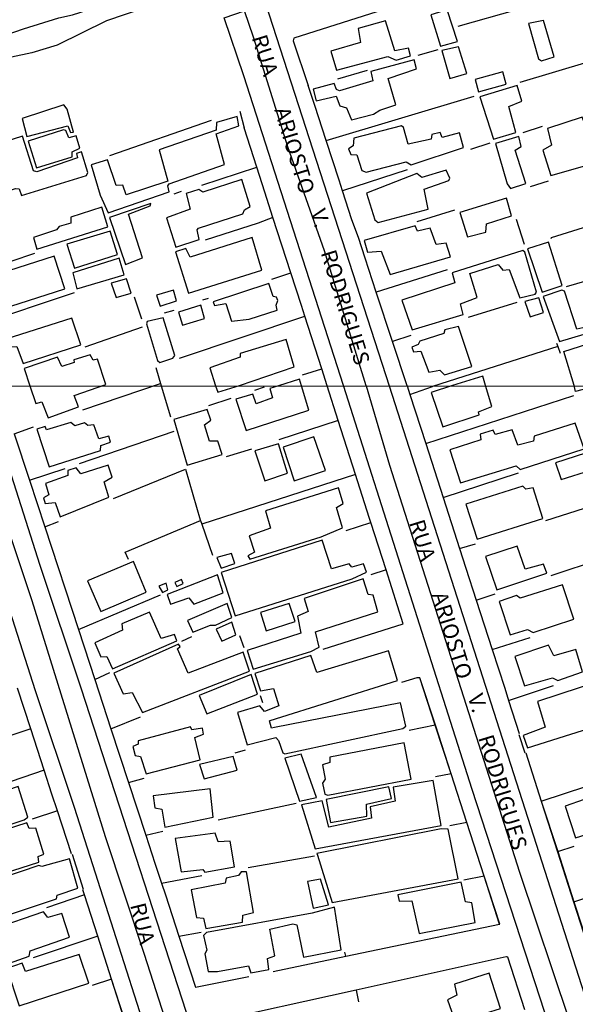
# Model space of a CAD drawing. Units: millimetres. Extents: x 187935 to 190355, y 1677060 to 1682605.
# Drawn here: x 189520 to 189609, y 1681397 to 1681555 of the extents above; entities that cross this region are included whole.
import ezdxf
from ezdxf.enums import TextEntityAlignment as Align

# ---------------------------------------------------------------- set-up
doc = ezdxf.new("R2010")
doc.units = ezdxf.units.MM
doc.header["$MEASUREMENT"] = 0
for name, color, linetype in [('IMAGEM', 7, 'Continuous'), ('V-CANAL', 4, 'Continuous'), ('V-EDIFICACAO', 31, 'Continuous'), ('V-EIXO_DE_LOGRADOURO', 3, 'Continuous'), ('V-LOTE', 1, 'Continuous'), ('V-NOME_DOS_LOGRADOUROS', 7, 'Continuous'), ('V-QUADRA', 50, 'Continuous'), ('V-TESTADA', 5, 'Continuous'), ('X-LIMITE_1000', 7, 'Continuous')]:
    doc.layers.add(name, color=color, linetype=linetype)
picture_1 = doc.add_image_def('image1.jpg', size_in_pixel=(4006, 4601))

msp = doc.modelspace()

# ---------------------------------------------------------------- linework, layer by layer
at = {"layer": 'V-CANAL'}
for points in [[(189439.18, 1681523.42), (189445.85, 1681526.13), (189448.36, 1681526.79), (189461.97, 1681531.68), (189465.88, 1681533.24), (189470.81, 1681534.64), (189479.73, 1681537.75), (189483.2, 1681539.13), (189488.35, 1681541.59), (189491.76, 1681542.74), (189506.6, 1681548.65), (189520.36, 1681553.4), (189526.03, 1681555.15), (189528.25, 1681555.66), (189535.59, 1681558.05), (189537.52, 1681558.52), (189542.05, 1681560.36), (189550.68, 1681562.94)], [(189551.32, 1681560.74), (189533.71, 1681554.67), (189525.77, 1681550.79), (189521.7, 1681549.54), (189518.45, 1681548.85), (189510.71, 1681546.31), (189508.46, 1681546.07), (189505.68, 1681546.04), (189503.8, 1681545.7), (189498.19, 1681543.08), (189489.5, 1681539.38), (189482.97, 1681536.88), (189476.27, 1681534.95), (189470.32, 1681532.94), (189467.89, 1681532.31), (189458.74, 1681528.58), (189446.96, 1681524.53), (189439.78, 1681521.71)]]:
    msp.add_lwpolyline(points, dxfattribs=at)
at = {"layer": 'V-EDIFICACAO'}
for points in [[(189588.29, 1681556.43), (189585.67, 1681555.64), (189587.25, 1681550.61), (189589.93, 1681551.35), (189588.29, 1681556.43)], [(189574.01, 1681553.46), (189574.41, 1681551.22), (189569.67, 1681549.8), (189570.57, 1681546.76), (189578.79, 1681548.98), (189580.1, 1681548.38), (189582.41, 1681549.09), (189582.1, 1681550.32), (189579.88, 1681549.88), (189578.39, 1681554.66), (189574.01, 1681553.46)], [(189601.35, 1681554.27), (189602.95, 1681548.58), (189603.43, 1681548.29), (189605.47, 1681548.89), (189603.73, 1681554.71), (189601.35, 1681554.27)], [(189587.43, 1681549.93), (189588.74, 1681545.42), (189591.43, 1681546.22), (189590.12, 1681550.54), (189587.43, 1681549.93)], [(189567.32, 1681541.88), (189570.5, 1681542.61), (189571.08, 1681541.06), (189572.15, 1681540.76), (189572.95, 1681538.82), (189576.46, 1681539.72), (189577.52, 1681540.38), (189580.09, 1681541.24), (189578.86, 1681545.44), (189583.4, 1681547), (189582.99, 1681548.41), (189576.08, 1681546.58), (189576.39, 1681545.07), (189571.06, 1681543.48), (189570.58, 1681543.67), (189570.17, 1681544.62), (189566.79, 1681543.75)], [(189592.81, 1681545.27), (189593.32, 1681543.29), (189597.77, 1681544.56), (189597.2, 1681546.5), (189592.81, 1681545.27)], [(189593.51, 1681542.51), (189595.72, 1681535.74), (189599.3, 1681536.8), (189598.19, 1681540.97), (189600.29, 1681541.8), (189599.52, 1681544.3), (189593.51, 1681542.51)], [(189526.87, 1681541.24), (189520.18, 1681539.04), (189520.93, 1681536.13), (189527.49, 1681537.85), (189527.89, 1681536.82), (189528.39, 1681536.85), (189527.4, 1681540.53), (189526.87, 1681541.24)], [(189542.13, 1681534), (189543.54, 1681529.02), (189536.84, 1681526.82), (189536.28, 1681528.34), (189535.24, 1681528.29), (189533.86, 1681532.44), (189531.23, 1681531.59), (189532.66, 1681526.74), (189533.94, 1681523.95), (189543.74, 1681527.27), (189543.49, 1681528.27), (189543.75, 1681528.59), (189552.6, 1681531.69), (189551.27, 1681536.59), (189554.89, 1681537.87), (189554.63, 1681539.35), (189551.33, 1681538.4), (189551.28, 1681537.17), (189542.13, 1681534)], [(189582.07, 1681534.92), (189581.27, 1681537.61), (189580.95, 1681537.87), (189573.34, 1681535.89), (189573.24, 1681534.66), (189572.47, 1681534.2), (189572.85, 1681533.27), (189573.81, 1681533.21), (189574.62, 1681530.7), (189575.33, 1681530.42), (189581.7, 1681532.1), (189582.54, 1681531.63), (189590.92, 1681534.4), (189590.26, 1681536.72), (189587.48, 1681536.02), (189587.16, 1681536.8), (189585.83, 1681536.49), (189585.72, 1681535.71), (189582.07, 1681534.92)], [(189610.65, 1681537.49), (189609.94, 1681539.27), (189604.36, 1681537.44), (189605, 1681534.78), (189603.61, 1681533.96), (189604.91, 1681529.91), (189618.06, 1681533.67), (189616.43, 1681539.07), (189610.65, 1681537.49)], [(189522.51, 1681530.48), (189521.96, 1681530.64), (189520.22, 1681536.21), (189508.87, 1681532.57), (189511.14, 1681525.29), (189519.07, 1681527.83), (189519.69, 1681527.76), (189520.05, 1681526.69), (189530.46, 1681529.88), (189530.71, 1681530.4), (189529.65, 1681533.69), (189528.87, 1681533.43), (189529.05, 1681532.71), (189522.51, 1681530.48)], [(189527.19, 1681537.12), (189526.79, 1681537.23), (189521.15, 1681535.4), (189522.44, 1681531.12), (189528.19, 1681532.9), (189528.2, 1681533.71), (189529.41, 1681534.31), (189528.8, 1681536.28), (189527.63, 1681535.96), (189527.19, 1681537.12)], [(189596.05, 1681535.03), (189597.91, 1681528.58), (189598.47, 1681527.83), (189600.89, 1681528.6), (189599.18, 1681533.96), (189600.16, 1681534.56), (189599.8, 1681536.15), (189596.05, 1681535.03)], [(189575.38, 1681527.08), (189576.72, 1681522.78), (189577.24, 1681522.36), (189585.25, 1681524.49), (189584.62, 1681527.73), (189588.56, 1681529.11), (189588.73, 1681529.47), (189588.14, 1681530.74), (189584.22, 1681529.56), (189583.42, 1681530.22), (189575.38, 1681527.08)], [(189548.5, 1681527.68), (189546.46, 1681527), (189547.09, 1681524.49), (189543.3, 1681523.1), (189544.8, 1681518.44), (189548.55, 1681519.65), (189548.24, 1681521.21), (189548.43, 1681521.49), (189555.53, 1681523.79), (189555.82, 1681524.39), (189556.74, 1681524.95), (189555.36, 1681529.29), (189549.1, 1681527.26), (189548.5, 1681527.68)], [(189537.22, 1681523.69), (189540.7, 1681525.03), (189540.8, 1681525.44), (189534.19, 1681523.2), (189536.75, 1681515.67), (189539.44, 1681516.72), (189537.22, 1681523.69)], [(189590.33, 1681524), (189591.57, 1681520.06), (189594.52, 1681520.83), (189594.59, 1681522.19), (189598.6, 1681523.45), (189597.8, 1681526.27), (189590.33, 1681524)], [(189527.98, 1681523.23), (189527.99, 1681522.29), (189526.1, 1681521.71), (189525.68, 1681521.18), (189521.96, 1681519.99), (189522.5, 1681518.12), (189533.92, 1681521.69), (189532.96, 1681524.83), (189527.98, 1681523.23)], [(189527.34, 1681518.88), (189528.53, 1681515.06), (189535.44, 1681517.24), (189534.29, 1681520.97), (189527.34, 1681518.88)], [(189574.97, 1681519.5), (189575.52, 1681517.61), (189577.7, 1681517.76), (189579.15, 1681514.04), (189588.82, 1681516.89), (189588.11, 1681519.06), (189586.53, 1681518.85), (189585.57, 1681521.45), (189583.55, 1681520.99), (189583.15, 1681521.87), (189574.97, 1681519.5)], [(189547.12, 1681516.85), (189546.41, 1681518.2), (189544.77, 1681517.66), (189546.81, 1681511.05), (189558.59, 1681514.75), (189557.05, 1681519.96), (189547.12, 1681516.85)], [(189601.15, 1681518.18), (189603.52, 1681511.24), (189606.75, 1681512.26), (189604.55, 1681519.25), (189601.15, 1681518.18)], [(189581.03, 1681509.95), (189582.69, 1681505.19), (189590.85, 1681507.64), (189590.44, 1681509.34), (189593.12, 1681510.35), (189591.92, 1681514.22), (189596.45, 1681515.67), (189597.21, 1681514.74), (189598.26, 1681514.83), (189599.95, 1681510.32), (189602.39, 1681510.92), (189602.62, 1681511.23), (189600.76, 1681517.62), (189600.41, 1681517.9), (189589.08, 1681514.3), (189589.52, 1681512.72), (189581.03, 1681509.95)], [(189515.11, 1681513.75), (189516.83, 1681508.5), (189527.02, 1681511.73), (189525.29, 1681517), (189515.11, 1681513.75)], [(189528.3, 1681514.29), (189528.94, 1681511.75), (189536.54, 1681513.98), (189535.73, 1681516.65), (189528.3, 1681514.29)], [(189534.42, 1681512.65), (189535.22, 1681510.35), (189537.62, 1681511.05), (189536.89, 1681513.36), (189534.42, 1681512.65)], [(189550.76, 1681509.69), (189551.02, 1681509.07), (189552.79, 1681509.4), (189553.72, 1681506.59), (189556.54, 1681506.88), (189561.04, 1681508.34), (189560.88, 1681509.14), (189561.17, 1681509.88), (189560.96, 1681510.4), (189560.41, 1681510.54), (189559.7, 1681512.6), (189550.76, 1681509.69)], [(189541.68, 1681510.75), (189542.29, 1681508.98), (189544.92, 1681509.82), (189544.44, 1681511.55), (189541.68, 1681510.75)], [(189607.08, 1681511.4), (189606.68, 1681511.52), (189603.67, 1681510.53), (189606.28, 1681503.34), (189612.22, 1681505.09), (189611.97, 1681505.94), (189609.09, 1681505.28), (189607.08, 1681511.4)], [(189600.74, 1681509.72), (189601.6, 1681507.29), (189603.73, 1681507.95), (189602.99, 1681510.31), (189600.74, 1681509.72)], [(189545.22, 1681508), (189545.89, 1681505.95), (189549.41, 1681506.98), (189548.83, 1681509.16), (189545.22, 1681508)], [(189517.53, 1681503.68), (189517.96, 1681502.44), (189519.3, 1681502.5), (189520.32, 1681499.77), (189529.56, 1681502.77), (189528.1, 1681507.06), (189517.53, 1681503.68)], [(189540.22, 1681506.52), (189540.09, 1681506.15), (189541.84, 1681500.26), (189542.23, 1681499.96), (189544.34, 1681500.66), (189544.63, 1681501.06), (189542.75, 1681507.09), (189540.22, 1681506.52)], [(189587.94, 1681505.18), (189587.77, 1681504.58), (189583.89, 1681503.36), (189583.62, 1681502.83), (189582.65, 1681502.4), (189582.89, 1681501.68), (189584.07, 1681501.74), (189585.33, 1681498.4), (189587.12, 1681498.74), (189587.85, 1681497.96), (189592.23, 1681499.33), (189590.09, 1681505.73), (189587.94, 1681505.18)], [(189608.65, 1681496.28), (189607.02, 1681501.73), (189612, 1681503.34), (189612.08, 1681504.22), (189614.37, 1681504.82), (189615.03, 1681502.58), (189612.81, 1681501.63), (189614.13, 1681496.87), (189612.72, 1681496.33), (189608.89, 1681495.3)], [(189551.15, 1681496.22), (189551.51, 1681495.2), (189555, 1681496.26), (189563.79, 1681499.23), (189562.47, 1681503.63), (189555.1, 1681501.37), (189555.13, 1681500.8), (189550.26, 1681499.09)], [(189533.59, 1681496.4), (189532.23, 1681500.49), (189531.53, 1681500.34), (189531.07, 1681501.18), (189528.44, 1681500.4), (189528.52, 1681499.96), (189526.53, 1681499.32), (189525.82, 1681500.82), (189520.5, 1681499.01), (189521.4, 1681496.19), (189522.38, 1681493.37), (189523.32, 1681493.67), (189524.32, 1681491.1), (189529.19, 1681492.84), (189528.51, 1681494.69)], [(189564.94, 1681496.22), (189564.63, 1681497.27), (189561.23, 1681496.22), (189559.86, 1681495.78), (189560.28, 1681494.3), (189557.66, 1681493.35), (189557.13, 1681494.9), (189554.41, 1681494.1), (189556.07, 1681489.07), (189566.12, 1681492.34)], [(189589.17, 1681496.27), (189585.74, 1681495.16), (189587.58, 1681489.65), (189593.44, 1681491.55), (189593.33, 1681492.06), (189595.48, 1681492.92), (189594.44, 1681496.24), (189594.03, 1681497.74)], [(189544.5, 1681490.82), (189546.64, 1681483.52), (189552.23, 1681485.19), (189551.53, 1681487.37), (189550.17, 1681487.36), (189549.38, 1681489.97), (189550.39, 1681490.7), (189549.81, 1681492.43), (189544.5, 1681490.82)], [(189530.18, 1681490.26), (189528.59, 1681489.8), (189527.95, 1681490.33), (189524.08, 1681489.16), (189523.83, 1681489.69), (189522.52, 1681489.27), (189524.51, 1681483.22), (189532.71, 1681485.88), (189532.79, 1681486.67), (189534.33, 1681487.18), (189534.08, 1681488.13), (189532.46, 1681487.73), (189531.66, 1681489.94), (189530.69, 1681489.86), (189530.18, 1681490.26)], [(189596.01, 1681488.4), (189595.69, 1681489.12), (189593.6, 1681488.48), (189593.67, 1681487.57), (189588.74, 1681485.98), (189590.45, 1681480.65), (189599.34, 1681483.42), (189599.99, 1681482.82), (189610.28, 1681486.1), (189608.84, 1681490.23), (189602.26, 1681488.16), (189602.12, 1681487.35), (189599.61, 1681486.72), (189598.74, 1681489.18), (189596.01, 1681488.4)], [(189562.02, 1681486.4), (189563.75, 1681480.97), (189568.8, 1681482.64), (189566.91, 1681488.03), (189562.02, 1681486.4)], [(189557.47, 1681485.81), (189559.05, 1681481), (189562.72, 1681482.24), (189561.25, 1681486.92), (189557.47, 1681485.81)], [(189605.64, 1681483.89), (189606.59, 1681481.2), (189611.33, 1681482.73), (189610.49, 1681485.41), (189605.64, 1681483.89)], [(189528.8, 1681483.1), (189527.51, 1681482.65), (189527.5, 1681481.86), (189523.89, 1681480.58), (189524.46, 1681478.75), (189523.57, 1681478.29), (189523.86, 1681477.34), (189525.45, 1681477.51), (189526.25, 1681475.21), (189534.08, 1681478.39), (189533.29, 1681480.86), (189534.59, 1681481.58), (189533.94, 1681483.49), (189529.59, 1681482.11), (189528.8, 1681483.1)], [(189559.16, 1681476.18), (189559.97, 1681473.39), (189556.58, 1681472.16), (189557.43, 1681469.55), (189556.35, 1681468.98), (189556.64, 1681468.45), (189568.07, 1681472.02), (189571.54, 1681473.49), (189570.53, 1681476.71), (189571.64, 1681477.39), (189570.86, 1681479.9), (189559.16, 1681476.18)], [(189600.4, 1681480.13), (189591.3, 1681477.24), (189593.08, 1681471.64), (189603.62, 1681474.98), (189602.09, 1681479.88), (189600.92, 1681479.66), (189600.4, 1681480.13)], [(189552.05, 1681466.3), (189554.33, 1681459.37), (189573.07, 1681465.3), (189575.36, 1681466.37), (189574.88, 1681467.68), (189573.01, 1681467.14), (189572.57, 1681467.68), (189569.73, 1681466.92), (189568.26, 1681471.47), (189552.05, 1681466.3)], [(189594.42, 1681468.88), (189596.24, 1681463.55), (189604.26, 1681466.18), (189603.75, 1681467.65), (189600.8, 1681466.82), (189599.51, 1681470.54), (189594.42, 1681468.88)], [(189551.38, 1681468.71), (189552.06, 1681466.99), (189554.27, 1681467.75), (189553.7, 1681469.38), (189551.38, 1681468.71)], [(189530.65, 1681464.99), (189532.75, 1681460.08), (189540.03, 1681463.14), (189538.02, 1681468.08), (189530.65, 1681464.99)], [(189543.42, 1681462.81), (189543.93, 1681461.25), (189546.9, 1681462.23), (189547.7, 1681461.22), (189552.36, 1681463.04), (189551.49, 1681465.92), (189543.42, 1681462.81)], [(189565.37, 1681462.17), (189566, 1681460.04), (189564.29, 1681459.32), (189564.85, 1681456.61), (189556.25, 1681453.84), (189557.21, 1681450.84), (189566.46, 1681453.64), (189567.75, 1681454.36), (189567.19, 1681456.78), (189577.18, 1681460.02), (189576.45, 1681462.66), (189575.64, 1681462.81), (189574.81, 1681465.29), (189565.37, 1681462.17)], [(189542.08, 1681464.1), (189542.67, 1681463.13), (189543.54, 1681463.52), (189543.23, 1681464.59), (189542.08, 1681464.1)], [(189544.66, 1681464.72), (189544.95, 1681464.09), (189545.99, 1681464.55), (189545.73, 1681465.19), (189544.66, 1681464.72)], [(189600.01, 1681462.21), (189599.43, 1681462.61), (189596.64, 1681461.68), (189598.4, 1681456.32), (189601.19, 1681457.17), (189602.08, 1681456.7), (189608.59, 1681458.84), (189606.8, 1681464.35), (189600.01, 1681462.21)], [(189546.67, 1681458.6), (189547.5, 1681456.76), (189550.34, 1681457.87), (189551.18, 1681457.85), (189553.76, 1681459.12), (189553.01, 1681461.37), (189546.67, 1681458.6)], [(189558.36, 1681459.93), (189559.3, 1681456.99), (189563.93, 1681458.45), (189562.96, 1681461.36), (189558.36, 1681459.93)], [(189536.15, 1681458.08), (189536.24, 1681457.05), (189531.83, 1681455.06), (189532.75, 1681452.81), (189533.73, 1681452.83), (189534.66, 1681450.9), (189544.97, 1681455.36), (189544.56, 1681456.4), (189542.47, 1681455.74), (189540.58, 1681459.94), (189536.15, 1681458.08)], [(189551.29, 1681457.25), (189552.15, 1681455.3), (189554.43, 1681456.32), (189553.76, 1681458.37), (189551.29, 1681457.25)], [(189545.08, 1681454.06), (189545.48, 1681454.48), (189545.21, 1681454.81), (189534.88, 1681450.18), (189536.38, 1681446.86), (189537.79, 1681447.08), (189539.46, 1681443.86), (189556.6, 1681450.53), (189555.6, 1681453.57), (189546.8, 1681450.2), (189545.08, 1681454.06)], [(189605.42, 1681452.97), (189604.52, 1681454.65), (189599.14, 1681452.83), (189600.7, 1681448.13), (189605.2, 1681449.46), (189606.04, 1681448.99), (189610.01, 1681450.39), (189608.94, 1681453.98), (189605.42, 1681452.97)], [(189567.41, 1681450.3), (189566.42, 1681453.03), (189557.44, 1681450.13), (189558.39, 1681447.37), (189560.45, 1681447.74), (189561.31, 1681444.95), (189559.01, 1681444.05), (189558.26, 1681444.97), (189554.69, 1681443.87), (189556.21, 1681438.7), (189560.83, 1681439.9), (189561.28, 1681439.39), (189561.93, 1681437.43), (189562.29, 1681437.27), (189581.18, 1681441.31), (189581.67, 1681441.71), (189580.84, 1681445.44), (189560.6, 1681441.48), (189560.15, 1681441.38), (189559.8, 1681442.55), (189559.93, 1681442.61), (189580.36, 1681449), (189578.87, 1681453.76)], [(189548.55, 1681446.62), (189549.79, 1681443.67), (189557.91, 1681446.83), (189556.88, 1681449.96), (189548.55, 1681446.62)], [(189602.77, 1681445.67), (189604, 1681441.52), (189600.47, 1681440.21), (189601.15, 1681438.25), (189615.08, 1681442.62), (189613.02, 1681449.02), (189602.77, 1681445.67)], [(189538.77, 1681439.36), (189538.75, 1681438.8), (189537.89, 1681438.43), (189538.26, 1681436.98), (189539.14, 1681436.84), (189540.04, 1681434.05), (189548.71, 1681436.32), (189547.84, 1681439.86), (189549.21, 1681440.4), (189549.05, 1681441.37), (189547.38, 1681441.09), (189547.16, 1681441.6), (189538.77, 1681439.36)], [(189569.48, 1681436.72), (189569.47, 1681435.9), (189568.33, 1681435.49), (189568.74, 1681433.22), (189568.32, 1681432.57), (189568.68, 1681430.8), (189569.15, 1681430.64), (189582.52, 1681433.19), (189581.41, 1681439.02), (189569.48, 1681436.72)], [(189564.88, 1681437.23), (189562.25, 1681436.56), (189564.6, 1681429.67), (189567.37, 1681430.27), (189564.88, 1681437.23)], [(189548.61, 1681435.55), (189549.32, 1681433.25), (189554.62, 1681434.67), (189553.99, 1681436.81), (189548.61, 1681435.55)], [(189579.64, 1681431.91), (189579.95, 1681429.66), (189575.95, 1681428.75), (189576.16, 1681426.98), (189569.31, 1681425.54), (189568.25, 1681429.76), (189564.92, 1681429.07), (189567.15, 1681422.04), (189587.36, 1681425.8), (189586.07, 1681432.97), (189579.64, 1681431.91)], [(189505.18, 1681426.48), (189505.35, 1681425.76), (189504.69, 1681425.52), (189504.79, 1681425.23), (189505.46, 1681425.37), (189506.47, 1681422.42), (189508.87, 1681422.87), (189520.47, 1681426.69), (189521.05, 1681427.14), (189519.54, 1681432.03), (189514.18, 1681430.24), (189514.29, 1681429.59), (189505.18, 1681426.48)], [(189541.19, 1681430.54), (189541.41, 1681428.61), (189542.55, 1681428.42), (189543.05, 1681425.5), (189550.77, 1681427.11), (189550.29, 1681431.68), (189541.19, 1681430.54)], [(189568.88, 1681429.93), (189569.61, 1681426.24), (189575.42, 1681427.3), (189575.34, 1681429.2), (189579.38, 1681430.11), (189578.96, 1681432), (189568.88, 1681429.93)], [(189611.03, 1681429.65), (189610.26, 1681429.96), (189607.2, 1681428.88), (189608.89, 1681423.82), (189616.81, 1681426.32), (189616.45, 1681427.8), (189615.64, 1681428), (189614.73, 1681430.73), (189611.03, 1681429.65)], [(189508.95, 1681422.35), (189509.75, 1681420), (189511.56, 1681420.27), (189512.49, 1681417.61), (189513.91, 1681417.89), (189514.44, 1681417.23), (189522.83, 1681419.91), (189522.75, 1681420.82), (189523.66, 1681421.18), (189522.35, 1681425.37), (189521.29, 1681425.29), (189520.89, 1681426.2), (189508.95, 1681422.35)], [(189544.7, 1681423.72), (189545.66, 1681418.38), (189549.1, 1681418.75), (189549.46, 1681418.33), (189554.18, 1681419.18), (189553.5, 1681423.27), (189551.6, 1681423.15), (189551.11, 1681424.58), (189544.7, 1681423.72)], [(189567.5, 1681421.02), (189569.87, 1681413.44), (189590.08, 1681417.26), (189588.46, 1681425.18), (189587.32, 1681425.25), (189567.41, 1681421.3)], [(189504.65, 1681413.26), (189506.77, 1681407.19), (189514.6, 1681409.96), (189515.43, 1681409.87), (189514.11, 1681414.41), (189517.02, 1681415.39), (189518.32, 1681411.6), (189525.67, 1681414.01), (189525.8, 1681414.61), (189529.08, 1681415.73), (189527.77, 1681420.46), (189523.33, 1681419.2), (189522.82, 1681419.35), (189504.65, 1681413.26)], [(189552.87, 1681417.34), (189552.7, 1681416.56), (189547.28, 1681415.49), (189548.1, 1681411.04), (189549.23, 1681410.93), (189549.61, 1681409.27), (189555.48, 1681410.32), (189555.56, 1681411.42), (189557.27, 1681411.83), (189556.14, 1681418.38), (189555.26, 1681418.37), (189554.84, 1681417.77), (189552.87, 1681417.34)], [(189565.88, 1681416.83), (189566.81, 1681412.55), (189569.28, 1681413.06), (189567.97, 1681417.21), (189565.88, 1681416.83)], [(189580.37, 1681414.65), (189580.61, 1681413.66), (189582.63, 1681413.74), (189583.79, 1681408.49), (189592.76, 1681410.23), (189592.24, 1681413.4), (189591.24, 1681413.53), (189590.53, 1681416.68), (189580.37, 1681414.65)], [(189515.45, 1681409.18), (189517.21, 1681403.4), (189521.27, 1681404.84), (189521.44, 1681405.69), (189527.77, 1681407.9), (189526.53, 1681411.71), (189524.3, 1681411.04), (189523.61, 1681411.96), (189515.45, 1681409.18)], [(189566.67, 1681411.72), (189549.74, 1681408.65), (189549.25, 1681408.16), (189549.75, 1681405.82), (189549.46, 1681405.21), (189549.98, 1681402.39), (189551.5, 1681402.42), (189556.46, 1681403.29), (189556.82, 1681402.19), (189559.69, 1681402.71), (189559.51, 1681404.47), (189560.68, 1681404.88), (189559.89, 1681409.19), (189563.56, 1681410.02), (189564.18, 1681409.88), (189565.27, 1681404.68), (189571.28, 1681405.86), (189570.23, 1681412.69), (189566.67, 1681411.72)], [(189520.71, 1681402.42), (189520.18, 1681403.71), (189517.68, 1681402.85), (189519.7, 1681396.91), (189530.86, 1681400.54), (189529.29, 1681405.11), (189520.71, 1681402.42)], [(189589.45, 1681400.34), (189589.85, 1681398.6), (189588.34, 1681397.86), (189589.62, 1681394.23), (189596.82, 1681396.46), (189595.01, 1681402.12), (189589.45, 1681400.34)]]:
    msp.add_lwpolyline(points, close=True, dxfattribs=at)
at = {"layer": 'V-EIXO_DE_LOGRADOURO'}
for points in [[(189575.29, 1681496.23), (189568.65, 1681517.86), (189562.74, 1681534.48), (189557.27, 1681552.08), (189555.82, 1681556.31)], [(189510.32, 1681496.17), (189511.81, 1681491.23), (189521.7, 1681461.82), (189533.47, 1681424.03), (189539.7, 1681405.17), (189557.92, 1681348.44), (189592.85, 1681240.9)], [(189575.29, 1681496.23), (189579.03, 1681483.51), (189599.88, 1681418.31), (189607.84, 1681394.59)]]:
    msp.add_lwpolyline(points, dxfattribs=at)
at = {"layer": 'V-LOTE'}
for points in [[(189588.15, 1681559.7), (189563.7, 1681551.88)], [(189599.44, 1681556.47), (189589.99, 1681553.75)], [(189563.7, 1681551.88), (189563.69, 1681551.88), (189563.59, 1681551.46)], [(189563.59, 1681551.46), (189565.99, 1681544.34)], [(189586.8, 1681550.06), (189583.59, 1681549.12)], [(189599.99, 1681544.84), (189616.62, 1681549.8)], [(189575.48, 1681546.72), (189570.72, 1681545.32)], [(189568.9, 1681535.49), (189592.62, 1681542.62)], [(189568.9, 1681535.49), (189567.08, 1681541.1)], [(189550.48, 1681538.74), (189534.19, 1681533.06)], [(189557.77, 1681531.25), (189555.74, 1681537.56)], [(189603.55, 1681537.76), (189600.41, 1681536.76)], [(189570.96, 1681529.16), (189568.9, 1681535.49)], [(189595.14, 1681535.06), (189592.06, 1681534.09)], [(189548.96, 1681528.36), (189557.77, 1681531.25)], [(189559.07, 1681527.23), (189557.77, 1681531.25)], [(189581.89, 1681530.83), (189571.51, 1681527.47)], [(189571.51, 1681527.47), (189570.96, 1681529.16)], [(189601.68, 1681528.15), (189604.53, 1681529.03)], [(189544.53, 1681526.99), (189545.71, 1681527.37)], [(189560.37, 1681523.2), (189559.07, 1681527.23)], [(189573.03, 1681522.79), (189571.51, 1681527.47)], [(189624.33, 1681525.97), (189604.97, 1681519.92), (189604.93, 1681519.76)], [(189583.46, 1681522.56), (189589.51, 1681524.41)], [(189560.37, 1681523.2), (189558, 1681522.29), (189549.5, 1681519.53)], [(189563.23, 1681514.32), (189560.37, 1681523.2)], [(189574.08, 1681519.95), (189573.03, 1681522.79)], [(189600.69, 1681518.84), (189599.39, 1681522.85)], [(189522.16, 1681517.42), (189510.7, 1681513.57)], [(189576.93, 1681511.2), (189575.13, 1681516.67)], [(189560.18, 1681513.3), (189563.23, 1681514.32)], [(189564.92, 1681509.06), (189563.23, 1681514.32)], [(189588.31, 1681514.78), (189576.93, 1681511.2)], [(189607.44, 1681512.11), (189612.42, 1681513.58)], [(189513.16, 1681506.03), (189528.54, 1681511.15)], [(189579.53, 1681503.32), (189576.93, 1681511.2)], [(189539.37, 1681506.87), (189538.15, 1681510.43)], [(189549.15, 1681509.97), (189550.05, 1681510.25)], [(189591.72, 1681507.19), (189599.53, 1681509.63)], [(189542.99, 1681507.93), (189544.52, 1681508.35)], [(189565.47, 1681507.36), (189564.92, 1681509.06)], [(189545.38, 1681500.67), (189565.47, 1681507.36)], [(189568.19, 1681498.92), (189565.47, 1681507.36)], [(189530.28, 1681502.46), (189539.44, 1681505.68)], [(189582.47, 1681504.29), (189579.53, 1681503.32)], [(189581.87, 1681496.23), (189579.53, 1681503.32)], [(189606.01, 1681502.5), (189585.96, 1681496.09)], [(189605.81, 1681503.07), (189606.01, 1681502.5)], [(189606.01, 1681502.5), (189606.39, 1681501.44)], [(189541.59, 1681499.17), (189542.46, 1681496.19)], [(189565.1, 1681497.95), (189568.19, 1681498.92)], [(189569.06, 1681496.22), (189568.19, 1681498.92)], [(189529.89, 1681492.37), (189542.35, 1681496.57)], [(189542.46, 1681496.19), (189543.92, 1681491.23)], [(189557.48, 1681495.53), (189559.01, 1681496.03)], [(189570.83, 1681490.67), (189569.06, 1681496.22)], [(189581.87, 1681496.23), (189582.32, 1681494.85)], [(189582.32, 1681494.85), (189585.96, 1681496.09)], [(189550.08, 1681493.08), (189553.69, 1681494.24)], [(189582.32, 1681494.85), (189584.85, 1681487)], [(189584.85, 1681487), (189608.62, 1681494.66)], [(189570.83, 1681490.67), (189561.3, 1681487.57)], [(189573.59, 1681482.03), (189570.83, 1681490.67)], [(189518.89, 1681488.55), (189521.96, 1681489.65)], [(189529.36, 1681483.78), (189544.51, 1681488.96)], [(189518.89, 1681488.55), (189521.34, 1681481.08)], [(189552.94, 1681484.87), (189556.98, 1681486.13)], [(189584.85, 1681487), (189587.65, 1681478.33)], [(189521.34, 1681481.08), (189527.05, 1681482.98)], [(189534.82, 1681478.15), (189546.35, 1681482.88)], [(189546.35, 1681482.88), (189548.71, 1681474.77), (189548.76, 1681474.64)], [(189521.34, 1681481.08), (189523.79, 1681473.62)], [(189573.59, 1681482.03), (189548.95, 1681474.07)], [(189575.8, 1681475.14), (189573.59, 1681482.03)], [(189587.65, 1681478.33), (189599.74, 1681482.25)], [(189587.65, 1681478.33), (189590.29, 1681470.15)], [(189613.95, 1681477.74), (189604.06, 1681474.6)], [(189576.06, 1681474.32), (189575.8, 1681475.14)], [(189523.79, 1681473.62), (189525.99, 1681474.47)], [(189523.79, 1681473.62), (189529.18, 1681457.19)], [(189537.2, 1681468.41), (189536.69, 1681469.59), (189548.76, 1681474.64)], [(189548.76, 1681474.64), (189548.95, 1681474.07)], [(189548.95, 1681474.07), (189550.67, 1681469.1)], [(189572.12, 1681473.05), (189576.06, 1681474.32)], [(189578.49, 1681466.73), (189576.06, 1681474.32)], [(189590.29, 1681470.15), (189592.86, 1681470.92)], [(189590.29, 1681470.15), (189591.31, 1681466.99)], [(189612.98, 1681468.43), (189604.89, 1681465.77)], [(189591.31, 1681466.99), (189592.95, 1681461.9)], [(189578.49, 1681466.73), (189576.04, 1681465.96)], [(189581.25, 1681458.08), (189578.49, 1681466.73)], [(189529.18, 1681457.19), (189542.35, 1681462.72)], [(189592.95, 1681461.9), (189595.98, 1681462.89)], [(189592.95, 1681461.9), (189595.51, 1681453.97)], [(189568.44, 1681454.01), (189581.25, 1681458.08)], [(189529.18, 1681457.19), (189530.94, 1681451.81)], [(189545.74, 1681455.33), (189547.34, 1681456.04)], [(189555.77, 1681454.23), (189555.08, 1681456.17)], [(189595.51, 1681453.97), (189601.58, 1681455.92)], [(189595.51, 1681453.97), (189597.52, 1681447.76)], [(189530.94, 1681451.81), (189531.8, 1681449.18)], [(189531.8, 1681449.18), (189534.24, 1681450.3)], [(189583.93, 1681449.46), (189583.41, 1681449.44), (189580.97, 1681448.7)], [(189586.41, 1681441.84), (189583.94, 1681449.46), (189583.93, 1681449.46)], [(189531.8, 1681449.18), (189534.39, 1681441.29)], [(189598.14, 1681445.83), (189605.33, 1681448.23)], [(189521.55, 1681441.25), (189519.42, 1681447.79)], [(189558.33, 1681446.63), (189558.71, 1681445.48)], [(189597.52, 1681447.76), (189598.14, 1681445.83)], [(189598.14, 1681445.83), (189599.86, 1681440.5)], [(189534.39, 1681441.29), (189539.15, 1681443.21)], [(189586.39, 1681441.84), (189582.23, 1681440.99)], [(189586.41, 1681441.84), (189586.39, 1681441.84)], [(189588.92, 1681434.07), (189586.41, 1681441.84)], [(189521.55, 1681441.25), (189517.09, 1681439.76)], [(189523.7, 1681434.64), (189521.55, 1681441.25)], [(189534.39, 1681441.29), (189537.22, 1681432.65)], [(189554.31, 1681437.41), (189555.97, 1681437.93)], [(189600.88, 1681437.4), (189603.37, 1681429.66)], [(189523.7, 1681434.64), (189502.63, 1681427.46)], [(189524.94, 1681430.82), (189523.7, 1681434.64)], [(189588.91, 1681434.07), (189586.4, 1681433.58)], [(189588.92, 1681434.07), (189588.91, 1681434.07)], [(189591.46, 1681426.25), (189588.92, 1681434.07)], [(189537.22, 1681432.65), (189539.7, 1681433.39)], [(189537.22, 1681432.65), (189539.98, 1681424.24)], [(189603.39, 1681429.67), (189614.24, 1681433.28)], [(189525.81, 1681428.13), (189524.94, 1681430.82)], [(189551.61, 1681426.71), (189564.07, 1681429.35)], [(189603.37, 1681429.66), (189603.39, 1681429.67)], [(189603.37, 1681429.66), (189605.97, 1681421.59)], [(189525.81, 1681428.13), (189521.76, 1681426.8)], [(189528.05, 1681421.25), (189525.81, 1681428.13)], [(189591.44, 1681426.25), (189588.72, 1681425.73)], [(189591.46, 1681426.25), (189591.44, 1681426.25)], [(189594.24, 1681417.66), (189591.46, 1681426.25)], [(189539.98, 1681424.24), (189542.7, 1681424.86)], [(189539.98, 1681424.24), (189541.45, 1681419.77)], [(189605.97, 1681421.59), (189606.01, 1681421.6)], [(189605.97, 1681421.59), (189608.56, 1681413.55)], [(189606.01, 1681421.6), (189608.65, 1681422.48)], [(189541.45, 1681419.77), (189542.5, 1681416.57)], [(189556.42, 1681419.04), (189567.01, 1681420.93)], [(189542.5, 1681416.57), (189548.95, 1681417.75)], [(189542.5, 1681416.57), (189543.13, 1681414.65)], [(189594.22, 1681417.66), (189590.96, 1681417)], [(189594.24, 1681417.66), (189594.22, 1681417.66)], [(189596.71, 1681409.99), (189596.72, 1681409.99), (189594.24, 1681417.66)], [(189530.17, 1681414.65), (189529.9, 1681415.49)], [(189530.17, 1681414.65), (189524.07, 1681412.57)], [(189532.3, 1681408.03), (189530.17, 1681414.65)], [(189543.13, 1681414.65), (189545.28, 1681408.07)], [(189608.56, 1681413.55), (189608.62, 1681413.57)], [(189608.56, 1681413.55), (189611.17, 1681405.45), (189611.26, 1681405.43)], [(189608.62, 1681413.57), (189611.33, 1681414.48)], [(189545.29, 1681408.07), (189548.85, 1681408.7)], [(189572.05, 1681404.83), (189596.71, 1681409.99)], [(189532.29, 1681408.03), (189521.91, 1681404.58)], [(189532.3, 1681408.03), (189532.29, 1681408.03)], [(189534.51, 1681401.18), (189532.3, 1681408.03)], [(189545.28, 1681408.07), (189547.96, 1681399.91)], [(189545.28, 1681408.07), (189545.29, 1681408.07)], [(189572.05, 1681404.83), (189571.9, 1681405.51)], [(189560.39, 1681402.39), (189572.05, 1681404.83)], [(189597.77, 1681404.76), (189573.73, 1681399.43)], [(189597.81, 1681404.77), (189597.77, 1681404.76)], [(189598.02, 1681404.69), (189597.81, 1681404.77)], [(189600.74, 1681396.24), (189598.02, 1681404.69)], [(189534.48, 1681401.17), (189531.41, 1681400.15)], [(189534.51, 1681401.18), (189534.48, 1681401.17)], [(189538.65, 1681388.15), (189538.64, 1681388.37), (189534.51, 1681401.18)], [(189547.96, 1681399.91), (189556.5, 1681401.6)], [(189573.73, 1681399.43), (189549.5, 1681394.05), (189552.66, 1681384.38)], [(189573.73, 1681399.43), (189574.06, 1681397.54)]]:
    msp.add_lwpolyline(points, dxfattribs=at)
at = {"layer": 'V-QUADRA'}
for points in [[(189604.71, 1681393.53), (189592.32, 1681431.54), (189571.69, 1681496.29), (189555.72, 1681545.86), (189552.55, 1681555.17), (189555.82, 1681556.31), (189559.19, 1681557.48), (189578.98, 1681496.23), (189611.19, 1681395.98)], [(189540.85, 1681221.2), (189549.96, 1681223.96), (189577.88, 1681232.84), (189587.69, 1681236.14), (189587.9, 1681236.21), (189589.11, 1681236.91), (189589.87, 1681237.93), (189589.51, 1681239.85), (189589.38, 1681240.53), (189570.83, 1681297.44), (189559.01, 1681334.98), (189546.57, 1681372.36), (189528.54, 1681428.67), (189522.32, 1681447.36), (189506.66, 1681496.18)], [(189513.8, 1681496.17), (189523.02, 1681467.49), (189529.63, 1681447.66), (189549.15, 1681387.65)]]:
    msp.add_lwpolyline(points, dxfattribs=at)
at = {"layer": 'V-TESTADA'}
for points in [[(189563.7, 1681551.88), (189563.59, 1681551.46)], [(189563.59, 1681551.46), (189565.99, 1681544.34)], [(189567.08, 1681541.1), (189565.99, 1681544.34)], [(189568.9, 1681535.49), (189567.08, 1681541.1)], [(189555.04, 1681540.22), (189555.74, 1681537.56)], [(189557.77, 1681531.25), (189555.74, 1681537.56)], [(189570.96, 1681529.16), (189568.9, 1681535.49)], [(189559.07, 1681527.23), (189557.77, 1681531.25)], [(189571.51, 1681527.47), (189570.96, 1681529.16)], [(189560.37, 1681523.2), (189559.07, 1681527.23)], [(189573.03, 1681522.79), (189571.51, 1681527.47)], [(189563.23, 1681514.32), (189560.37, 1681523.2)], [(189574.08, 1681519.95), (189573.03, 1681522.79)], [(189575.13, 1681516.67), (189574.08, 1681519.95)], [(189576.93, 1681511.2), (189575.13, 1681516.67)], [(189564.92, 1681509.06), (189563.23, 1681514.32)], [(189579.53, 1681503.32), (189576.93, 1681511.2)], [(189565.47, 1681507.36), (189564.92, 1681509.06)], [(189568.19, 1681498.92), (189565.47, 1681507.36)], [(189581.87, 1681496.23), (189579.53, 1681503.32)], [(189569.06, 1681496.22), (189568.19, 1681498.92)], [(189570.83, 1681490.67), (189569.06, 1681496.22)], [(189581.87, 1681496.23), (189582.32, 1681494.85)], [(189582.32, 1681494.85), (189584.85, 1681487)], [(189573.59, 1681482.03), (189570.83, 1681490.67)], [(189518.89, 1681488.55), (189521.34, 1681481.08)], [(189584.85, 1681487), (189587.65, 1681478.33)], [(189521.34, 1681481.08), (189523.79, 1681473.62)], [(189575.8, 1681475.14), (189573.59, 1681482.03)], [(189587.65, 1681478.33), (189590.29, 1681470.15)], [(189576.06, 1681474.32), (189575.8, 1681475.14)], [(189523.79, 1681473.62), (189529.18, 1681457.19)], [(189578.49, 1681466.73), (189576.06, 1681474.32)], [(189590.29, 1681470.15), (189591.31, 1681466.99)], [(189591.31, 1681466.99), (189592.95, 1681461.9)], [(189581.25, 1681458.08), (189578.49, 1681466.73)], [(189592.95, 1681461.9), (189595.51, 1681453.97)], [(189529.18, 1681457.19), (189530.94, 1681451.81)], [(189595.51, 1681453.97), (189597.52, 1681447.76)], [(189530.94, 1681451.81), (189531.8, 1681449.18)], [(189586.39, 1681441.84), (189583.93, 1681449.46)], [(189531.8, 1681449.18), (189534.39, 1681441.29)], [(189521.55, 1681441.25), (189519.42, 1681447.79)], [(189597.52, 1681447.76), (189598.14, 1681445.83)], [(189598.14, 1681445.83), (189599.86, 1681440.5)], [(189588.91, 1681434.07), (189586.39, 1681441.84)], [(189523.7, 1681434.64), (189521.55, 1681441.25)], [(189534.39, 1681441.29), (189537.22, 1681432.65)], [(189599.78, 1681440.37), (189600.76, 1681437.41)], [(189600.88, 1681437.4), (189603.39, 1681429.67)], [(189524.94, 1681430.82), (189523.7, 1681434.64)], [(189591.44, 1681426.25), (189588.91, 1681434.07)], [(189537.22, 1681432.65), (189539.98, 1681424.24)], [(189525.81, 1681428.13), (189524.94, 1681430.82)], [(189603.39, 1681429.67), (189606.01, 1681421.6)], [(189528.05, 1681421.25), (189525.81, 1681428.13)], [(189594.22, 1681417.66), (189591.44, 1681426.25)], [(189539.98, 1681424.24), (189541.45, 1681419.77)], [(189528.16, 1681421.19), (189529.96, 1681415.61)], [(189606.01, 1681421.6), (189608.62, 1681413.57)], [(189541.45, 1681419.77), (189542.5, 1681416.57)], [(189542.5, 1681416.57), (189543.13, 1681414.65)], [(189596.71, 1681409.99), (189594.22, 1681417.66)], [(189530.17, 1681414.65), (189529.9, 1681415.49)], [(189532.29, 1681408.03), (189530.17, 1681414.65)], [(189543.13, 1681414.65), (189545.29, 1681408.07)], [(189608.62, 1681413.57), (189611.26, 1681405.43)], [(189534.48, 1681401.17), (189532.29, 1681408.03)], [(189545.29, 1681408.07), (189547.96, 1681399.91)], [(189598.02, 1681404.69), (189597.81, 1681404.77)], [(189600.73, 1681396.24), (189598.02, 1681404.69)], [(189538.65, 1681388.15), (189534.48, 1681401.17)]]:
    msp.add_lwpolyline(points, dxfattribs=at)
at = {"layer": 'X-LIMITE_1000'}
msp.add_line((190349.51, 1681496.91), (187936.88, 1681494.54), dxfattribs=at)

# ---------------------------------------------------------------- texts
at = {"layer": 'V-NOME_DOS_LOGRADOUROS'}
for s, rotation, p in [('RUA', 287, (189556.18, 1681551.78)), ('ARIOSTO', 287, (189559.81, 1681540.2)), ('V.', 287, (189565.58, 1681523.87)), ('RODRIGUES', 287, (189567.26, 1681517.32)), ('RUA', 287, (189581.42, 1681474.1)), ('ARIOSTO', 287, (189585.05, 1681462.52)), ('V.', 287, (189590.82, 1681446.19)), ('RODRIGUES', 287, (189592.5, 1681439.64)), ('RUA', 284, (189536.69, 1681412.85))]:
    msp.add_text(s, height=2.5, rotation=rotation, dxfattribs=at).set_placement(p, align=Align.BOTTOM_LEFT)

# ---------------------------------------------------------------- referenced raster images: frames only (the image files are external)
at = {"layer": 'IMAGEM'}
image = msp.add_image(picture_1, insert=(187935.49, 1679831.72), size_in_units=(2404.59, 2761.74), dxfattribs=at)
image.dxf.flags = 7

doc.saveas('drawing.dxf')
